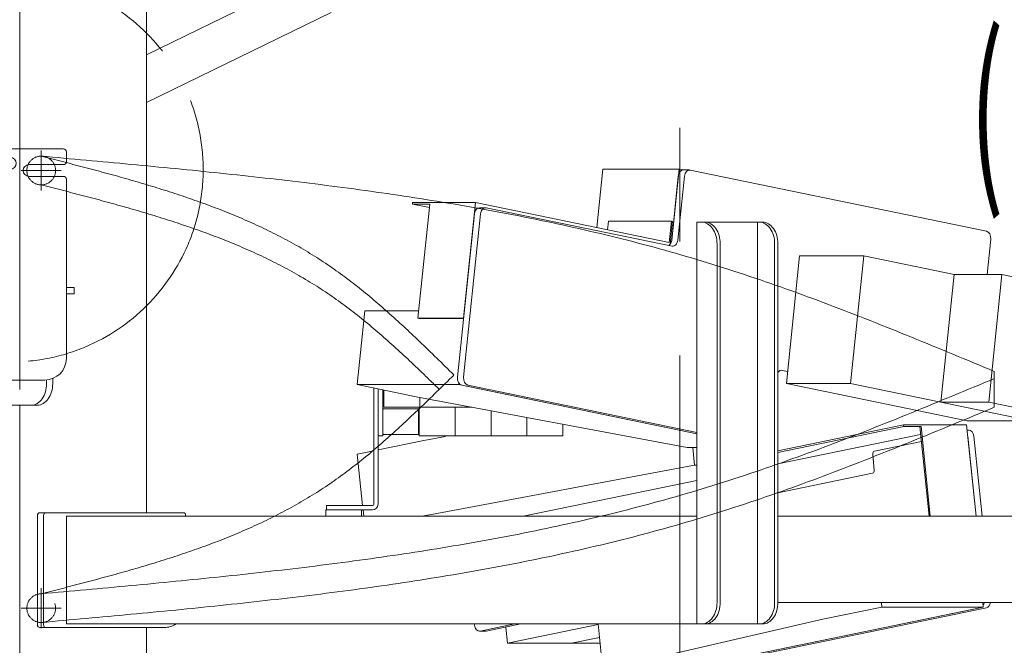
# Model space of a CAD drawing. Units: millimetres. Extents: x -4925 to 4925, y -7633 to 3378.
# Drawn here: x -3615 to -2929, y -849 to -413 of the extents above; entities that cross this region are included whole.
import ezdxf
from ezdxf.enums import TextEntityAlignment as Align

# ---------------------------------------------------------------- set-up
doc = ezdxf.new("R2010")
doc.units = ezdxf.units.MM
doc.header["$LTSCALE"] = 6.25
for name, pattern in [('CENTERX2', [101.6, 63.5, -12.7, 12.7, -12.7]), ('DASHED2', [9.525, 6.35, -3.175]), ('PHANTOM', [63.5, 31.75, -6.35, 6.35, -6.35, 6.35, -6.35])]:
    doc.linetypes.add(name, pattern=pattern)
for name, color, linetype in [('AJ-020_1', 7, 'Continuous'), ('CROSS_RECESSED_COUNTERSUNK_HEAD_SCREW_JIS', 7, 'Continuous'), ('Layer0176', 7, 'Continuous'), ('MMX2-LHA1-030_1', 7, 'Continuous'), ('MMX2-LHA1-030_2', 7, 'Continuous'), ('MMX2-S-150', 7, 'Continuous'), ('MMX2-S-510A(ダミー)', 7, 'Continuous'), ('MMX2-S-520A(ダミー)', 7, 'Continuous'), ('MMX2-S-530A(ダミー)', 7, 'Continuous'), ('購入品-608ZZ', 7, 'Continuous'), ('購入品-仮角ナットM5／M6／M8', 7, 'Continuous')]:
    doc.layers.add(name, color=color, linetype=linetype)
doc.styles.add('dcStyle0', font='ＭＳ Ｐゴシック', dxfattribs={"width": 0.75})
doc.dimstyles.new('dc_Diam06', dxfattribs={"dimtxt": 100, "dimasz": 75.000048, "dimexe": 25, "dimexo": 25, "dimgap": 25, "dimtad": 2, "dimtih": 1, "dimtoh": 1, "dimdsep": 46, "dimtxsty": 'dcStyle0', "dimblk1": 'OPEN30', "dimblk2": 'OPEN30', "dimsah": 1, "dimcen": 0.09, "dimclrd": 2, "dimclre": 2, "dimclrt": 2, "dimadec": 0, "dimazin": 2, "dimtfac": 1, "dimtdec": 4, "dimtofl": 0, "dimtmove": 0, "dimatfit": 3, "dimfxl": 1, "dimarcsym": 1})

# ---------------------------------------------------------------- blocks, each defined once
blk = doc.blocks.new('_Open30')
at = {"color": 0, "linetype": 'ByBlock', "lineweight": -2}
for p, q in [((-1, 0.267949), (0, 0)), ((0, 0), (-1, -0.267949)), ((0, 0), (-1, 0))]:
    blk.add_line(p, q, dxfattribs=at)
blk = doc.blocks.new('*D9')
at = {"color": 2, "linetype": 'Continuous', "lineweight": 13}
for p, q in [((-4039.28, 19.3), (-3789.28, 19.3)), ((-3789.28, 19.3), (-3636.02, -199.44))]:
    blk.add_line(p, q, dxfattribs=at)
at = {"color": 2, "xscale": 75.00007019038215, "yscale": 74.99973420559108, "rotation": 305.0175100935573}
blk.add_blockref('_Open30', (-3636.02, -199.44), dxfattribs=at)
at = {"color": 2, "insert": (-3814.28, 44.3), "char_height": 100, "attachment_point": 9, "style": 'dcStyle0'}
blk.add_mtext('\\T1.00;φ20', dxfattribs=at)
blk = doc.blocks.new('DC_GROUP_W_GBCS-T_S_040_8')
at = {"layer": 'MMX2-S-530A(ダミー)', "color": 7, "linetype": 'Continuous', "lineweight": 13}
for p, q in [((-3615.28, -188.13), (-3615.28, -502.63)), ((-3526.9, -756.13), (-3526.9, -188.13)), ((-3615.28, -1122.63), (-3615.28, -681.13)), ((-3526.9, -836.13), (-3526.9, -1084.98))]:
    blk.add_line(p, q, dxfattribs=at)
blk = doc.blocks.new('DC_GROUP_W_GBCS-T_S_040_7')
at = {"layer": 'MMX2-S-530A(ダミー)', "linetype": 'Continuous'}
blk.add_blockref('DC_GROUP_W_GBCS-T_S_040_8', (0, 0), dxfattribs=at)
blk = doc.blocks.new('DC_GROUP_W_GBCS-T_S_040_225')
at = {"layer": 'MMX2-LHA1-030_1', "color": 3, "linetype": 'CENTERX2', "lineweight": 13}
for p, q in [((-3600.28, -808.63), (-3600.28, -836.63)), ((-3614.28, -822.63), (-3586.28, -822.63))]:
    blk.add_line(p, q, dxfattribs=at)
at = {"layer": 'MMX2-LHA1-030_1', "color": 4, "linetype": 'DASHED2', "lineweight": 13}
blk.add_circle((-3600.28, -822.63), 10, dxfattribs=at)
blk = doc.blocks.new('DC_GROUP_W_GBCS-T_S_040_224')
at = {"layer": 'MMX2-LHA1-030_1', "linetype": 'Continuous'}
blk.add_blockref('DC_GROUP_W_GBCS-T_S_040_225', (0, 0), dxfattribs=at)
blk = doc.blocks.new('DC_GROUP_W_GBCS-T_S_040_227')
at = {"layer": 'AJ-020_1', "color": 3, "linetype": 'CENTERX2', "lineweight": 13}
for p, q in [((-3600.28, -808.63), (-3600.28, -836.63)), ((-3614.28, -822.63), (-3586.28, -822.63))]:
    blk.add_line(p, q, dxfattribs=at)
at = {"layer": 'AJ-020_1', "color": 140, "linetype": 'PHANTOM', "lineweight": 13}
blk.add_arc((-3600.28, -822.63), 10, 90, 270, dxfattribs=at)
blk = doc.blocks.new('DC_GROUP_W_GBCS-T_S_040_228')
at = {"layer": 'AJ-020_1', "color": 140, "linetype": 'PHANTOM', "lineweight": 13}
for centre, radius, start, end in [((-5073.33, 1125.9), 2507.89, 313.82114, 314.5878), ((-3906.43, -90.11), 822.57, 311.74296, 313.82473), ((-3678.58, -345.52), 480.3, 308.21489, 311.74819), ((-3588.16, -460.37), 334.12, 303.1826, 308.21593), ((-3585.03, -463.35), 329.92, 297.93073, 303.00995), ((-3615.19, -406.4), 394.36, 293.66127, 297.92641), ((-3655.15, -315.2), 493.93, 290.22823, 293.6613), ((-3710.42, -165.29), 653.71, 287.61141, 290.23046), ((-3797.12, 107.69), 940.12, 285.77672, 287.61421), ((-3976.3, 741.65), 1598.92, 284.69135, 285.77904), ((-4800.61, 3885.26), 4848.8, 284.33267, 284.69263)]:
    blk.add_arc(centre, radius, start, end, dxfattribs=at)
blk = doc.blocks.new('DC_GROUP_W_GBCS-T_S_040_229')
at = {"layer": 'AJ-020_1', "color": 140, "linetype": 'PHANTOM', "lineweight": 13}
for centre, radius, start, end in [((-5915.53, 6472.28), 7731.93, 292.201302, 292.663454), ((-3962.08, 1685.7), 2562.09, 290.81022, 292.20217), ((-3592.84, 714.11), 1522.71, 288.4766, 290.81134), ((-3472.93, 358.3), 1147.23, 285.33756, 288.42798), ((-3512.52, 504), 1298.21, 282.592, 285.32185), ((-3565.7, 742.14), 1542.21, 280.28957, 282.59145), ((-3629.86, 1095.55), 1901.4, 278.41723, 280.28967), ((-3712.92, 1656.73), 2468.7, 276.9708, 278.41766), ((-3836.57, 2667.77), 3487.27, 275.944, 276.97131), ((-4081.43, 5019.12), 5851.34, 275.3308, 275.944427), ((-5174.61, 16733.99), 17617.1, 275.126987, 275.331041)]:
    blk.add_arc(centre, radius, start, end, dxfattribs=at)
blk = doc.blocks.new('DC_GROUP_W_GBCS-T_S_040_230')
at = {"layer": 'AJ-020_1', "color": 140, "linetype": 'PHANTOM', "lineweight": 13}
for centre, radius, start, end in [((-5915.53, 6452.28), 7731.93, 292.201302, 292.663454), ((-3962.08, 1665.7), 2562.09, 290.81022, 292.20217), ((-3592.84, 694.11), 1522.71, 288.4766, 290.81134), ((-3472.93, 338.3), 1147.23, 285.33756, 288.42798), ((-3512.52, 484), 1298.21, 282.592, 285.32185), ((-3565.7, 722.14), 1542.21, 280.28957, 282.59145), ((-3629.86, 1075.55), 1901.4, 278.41723, 280.28967), ((-3712.92, 1636.73), 2468.7, 276.9708, 278.41766), ((-3836.57, 2647.77), 3487.27, 275.944, 276.97131), ((-4081.43, 4999.12), 5851.34, 275.3308, 275.944427), ((-5174.61, 16713.99), 17617.1, 275.126987, 275.331041)]:
    blk.add_arc(centre, radius, start, end, dxfattribs=at)
blk = doc.blocks.new('DC_GROUP_W_GBCS-T_S_040_226')
at = {"layer": 'AJ-020_1', "color": 140, "linetype": 'PHANTOM', "lineweight": 13}
blk.add_line((-2936.28, -682.63), (-2936.28, -662.63), dxfattribs=at)
at = {"layer": 'AJ-020_1', "linetype": 'Continuous'}
for name in ['DC_GROUP_W_GBCS-T_S_040_228', 'DC_GROUP_W_GBCS-T_S_040_229', 'DC_GROUP_W_GBCS-T_S_040_230', 'DC_GROUP_W_GBCS-T_S_040_227']:
    blk.add_blockref(name, (0, 0), dxfattribs=at)
blk = doc.blocks.new('DC_GROUP_W_GBCS-T_S_040_223')
at = {"linetype": 'Continuous'}
blk.add_blockref('DC_GROUP_W_GBCS-T_S_040_224', (0, 0), dxfattribs=at)
at = {"layer": 'AJ-020_1', "linetype": 'Continuous'}
blk.add_blockref('DC_GROUP_W_GBCS-T_S_040_226', (0, 0), dxfattribs=at)
blk = doc.blocks.new('DC_GROUP_W_GBCS-T_S_040_249')
at = {"color": 140, "linetype": 'Continuous', "lineweight": 13}
for p, q in [((-3361.88, -683.63), (-3362.38, -684.13)), ((-3362.38, -701.13), (-3362.38, -684.13)), ((-3361.88, -683.63), (-3337.38, -683.63)), ((-3337.38, -701.63), (-3337.38, -683.63)), ((-3361.88, -701.63), (-3362.38, -701.13)), ((-3361.88, -701.63), (-3337.38, -701.63))]:
    blk.add_line(p, q, dxfattribs=at)
blk = doc.blocks.new('DC_GROUP_W_GBCS-T_S_040_250')
at = {"color": 140, "linetype": 'Continuous', "lineweight": 13}
blk.add_line((-3336.88, -682.63), (-3336.88, -702.63), dxfattribs=at)
at = {"color": 140, "linetype": 'PHANTOM', "lineweight": 13}
for p, q in [((-3311.88, -682.63), (-3311.88, -702.63)), ((-3311.88, -702.63), (-3336.88, -702.63))]:
    blk.add_line(p, q, dxfattribs=at)
blk = doc.blocks.new('DC_GROUP_W_GBCS-T_S_040_251')
at = {"color": 140, "linetype": 'PHANTOM', "lineweight": 13}
for p in [(-3311.88, -682.63), (-3261.88, -702.63)]:
    blk.add_line(p, (-3311.88, -702.63), dxfattribs=at)
blk = doc.blocks.new('DC_GROUP_W_GBCS-T_S_040_252')
at = {"color": 140, "linetype": 'PHANTOM', "lineweight": 13}
blk.add_line((-3286.88, -685.4), (-3286.88, -702.63), dxfattribs=at)
blk = doc.blocks.new('DC_GROUP_W_GBCS-T_S_040_253')
at = {"color": 140, "linetype": 'PHANTOM', "lineweight": 13}
for p, q in [((-3261.88, -689.76), (-3261.88, -702.63)), ((-3236.88, -694.62), (-3236.88, -702.63)), ((-3236.88, -702.63), (-3261.88, -702.63))]:
    blk.add_line(p, q, dxfattribs=at)
blk = doc.blocks.new('DC_GROUP_W_GBCS-T_S_040_248')
at = {"linetype": 'Continuous'}
for name in ['DC_GROUP_W_GBCS-T_S_040_249', 'DC_GROUP_W_GBCS-T_S_040_250', 'DC_GROUP_W_GBCS-T_S_040_251', 'DC_GROUP_W_GBCS-T_S_040_252', 'DC_GROUP_W_GBCS-T_S_040_253']:
    blk.add_blockref(name, (0, 0), dxfattribs=at)
blk = doc.blocks.new('DC_GROUP_W_GBCS-T_S_040_247')
at = {"linetype": 'Continuous'}
blk.add_blockref('DC_GROUP_W_GBCS-T_S_040_248', (0, 0), dxfattribs=at)
blk = doc.blocks.new('DC_GROUP_W_GBCS-T_S_040_259')
at = {"layer": 'MMX2-LHA1-030_2', "color": 7, "linetype": 'Continuous', "lineweight": 13}
for p, q in [((-3368.58, -750.13), (-3368.58, -669.22)), ((-3365.58, -750.13), (-3365.58, -669.84)), ((-3401.58, -754.13), (-3401.58, -751.13)), ((-3401.58, -751.13), (-3369.58, -751.13)), ((-3401.58, -754.13), (-3369.58, -754.13))]:
    blk.add_line(p, q, dxfattribs=at)
for radius in [1, 4]:
    blk.add_arc((-3369.58, -750.13), radius, 270, 0, dxfattribs=at)
blk = doc.blocks.new('DC_GROUP_W_GBCS-T_S_040_260')
at = {"layer": '購入品-仮角ナットM5／M6／M8', "color": 140, "linetype": 'Continuous', "lineweight": 13}
for p, q in [((-3365.58, -682.63), (-3365.58, -669.84)), ((-3362.38, -670.5), (-3362.38, -682.63))]:
    blk.add_line(p, q, dxfattribs=at)
blk = doc.blocks.new('DC_GROUP_W_GBCS-T_S_040_261')
at = {"layer": 'MMX2-LHA1-030_1', "color": 7, "linetype": 'Continuous', "lineweight": 13}
for p, q in [((-3361.58, -670.67), (-3361.58, -682.63)), ((-3336.58, -675.78), (-3336.58, -682.63)), ((-3299.95, -682.63), (-3361.58, -682.63))]:
    blk.add_line(p, q, dxfattribs=at)
blk = doc.blocks.new('DC_GROUP_W_GBCS-T_S_040_263')
at = {"layer": 'MMX2-LHA1-030_1', "color": 3, "linetype": 'CENTERX2', "lineweight": 13}
for p, q in [((-3600.28, -808.63), (-3600.28, -836.63)), ((-3614.28, -822.63), (-3586.28, -822.63))]:
    blk.add_line(p, q, dxfattribs=at)
at = {"layer": 'MMX2-LHA1-030_1', "color": 4, "linetype": 'DASHED2', "lineweight": 13}
blk.add_circle((-3600.28, -822.63), 10, dxfattribs=at)
blk = doc.blocks.new('DC_GROUP_W_GBCS-T_S_040_262')
at = {"layer": 'MMX2-LHA1-030_1', "linetype": 'Continuous'}
blk.add_blockref('DC_GROUP_W_GBCS-T_S_040_263', (0, 0), dxfattribs=at)
blk = doc.blocks.new('DC_GROUP_W_GBCS-T_S_040_265')
at = {"layer": 'AJ-020_1', "color": 3, "linetype": 'CENTERX2', "lineweight": 13}
for p, q in [((-3600.28, -808.63), (-3600.28, -836.63)), ((-3614.28, -822.63), (-3586.28, -822.63))]:
    blk.add_line(p, q, dxfattribs=at)
at = {"layer": 'AJ-020_1', "color": 140, "linetype": 'PHANTOM', "lineweight": 13}
blk.add_arc((-3600.28, -822.63), 10, 90, 270, dxfattribs=at)
blk = doc.blocks.new('DC_GROUP_W_GBCS-T_S_040_266')
at = {"layer": 'AJ-020_1', "color": 140, "linetype": 'PHANTOM', "lineweight": 13}
for centre, radius, start, end in [((-5073.33, 1125.9), 2507.89, 313.82114, 314.5878), ((-3906.43, -90.11), 822.57, 311.74296, 313.82473), ((-3678.58, -345.52), 480.3, 308.21489, 311.74819), ((-3588.16, -460.37), 334.12, 303.1826, 308.21593), ((-3585.03, -463.35), 329.92, 297.93073, 303.00995), ((-3615.19, -406.4), 394.36, 293.66127, 297.92641), ((-3655.15, -315.2), 493.93, 290.22823, 293.6613), ((-3710.42, -165.29), 653.71, 287.61141, 290.23046), ((-3797.12, 107.69), 940.12, 285.77672, 287.61421), ((-3976.3, 741.65), 1598.92, 284.69135, 285.77904), ((-4800.61, 3885.26), 4848.8, 284.33267, 284.69263)]:
    blk.add_arc(centre, radius, start, end, dxfattribs=at)
blk = doc.blocks.new('DC_GROUP_W_GBCS-T_S_040_267')
at = {"layer": 'AJ-020_1', "color": 140, "linetype": 'PHANTOM', "lineweight": 13}
for centre, radius, start, end in [((-5915.53, 6472.28), 7731.93, 292.201302, 292.663454), ((-3962.08, 1685.7), 2562.09, 290.81022, 292.20217), ((-3592.84, 714.11), 1522.71, 288.4766, 290.81134), ((-3472.93, 358.3), 1147.23, 285.33756, 288.42798), ((-3512.52, 504), 1298.21, 282.592, 285.32185), ((-3565.7, 742.14), 1542.21, 280.28957, 282.59145), ((-3629.86, 1095.55), 1901.4, 278.41723, 280.28967), ((-3712.92, 1656.73), 2468.7, 276.9708, 278.41766), ((-3836.57, 2667.77), 3487.27, 275.944, 276.97131), ((-4081.43, 5019.12), 5851.34, 275.3308, 275.944427), ((-5174.61, 16733.99), 17617.1, 275.126987, 275.331041)]:
    blk.add_arc(centre, radius, start, end, dxfattribs=at)
blk = doc.blocks.new('DC_GROUP_W_GBCS-T_S_040_268')
at = {"layer": 'AJ-020_1', "color": 140, "linetype": 'PHANTOM', "lineweight": 13}
for centre, radius, start, end in [((-5915.53, 6452.28), 7731.93, 292.201302, 292.663454), ((-3962.08, 1665.7), 2562.09, 290.81022, 292.20217), ((-3592.84, 694.11), 1522.71, 288.4766, 290.81134), ((-3472.93, 338.3), 1147.23, 285.33756, 288.42798), ((-3512.52, 484), 1298.21, 282.592, 285.32185), ((-3565.7, 722.14), 1542.21, 280.28957, 282.59145), ((-3629.86, 1075.55), 1901.4, 278.41723, 280.28967), ((-3712.92, 1636.73), 2468.7, 276.9708, 278.41766), ((-3836.57, 2647.77), 3487.27, 275.944, 276.97131), ((-4081.43, 4999.12), 5851.34, 275.3308, 275.944427), ((-5174.61, 16713.99), 17617.1, 275.126987, 275.331041)]:
    blk.add_arc(centre, radius, start, end, dxfattribs=at)
blk = doc.blocks.new('DC_GROUP_W_GBCS-T_S_040_264')
at = {"layer": 'AJ-020_1', "color": 140, "linetype": 'PHANTOM', "lineweight": 13}
blk.add_line((-2936.28, -682.63), (-2936.28, -662.63), dxfattribs=at)
at = {"layer": 'AJ-020_1', "linetype": 'Continuous'}
for name in ['DC_GROUP_W_GBCS-T_S_040_266', 'DC_GROUP_W_GBCS-T_S_040_267', 'DC_GROUP_W_GBCS-T_S_040_268', 'DC_GROUP_W_GBCS-T_S_040_265']:
    blk.add_blockref(name, (0, 0), dxfattribs=at)
blk = doc.blocks.new('DC_GROUP_W_GBCS-T_S_040_258')
at = {"linetype": 'Continuous'}
blk.add_blockref('DC_GROUP_W_GBCS-T_S_040_262', (0, 0), dxfattribs=at)
at = {"layer": 'AJ-020_1', "linetype": 'Continuous'}
blk.add_blockref('DC_GROUP_W_GBCS-T_S_040_264', (0, 0), dxfattribs=at)
at = {"layer": 'MMX2-LHA1-030_1', "linetype": 'Continuous'}
blk.add_blockref('DC_GROUP_W_GBCS-T_S_040_261', (0, 0), dxfattribs=at)
at = {"layer": 'MMX2-LHA1-030_2', "linetype": 'Continuous'}
blk.add_blockref('DC_GROUP_W_GBCS-T_S_040_259', (0, 0), dxfattribs=at)
at = {"layer": '購入品-仮角ナットM5／M6／M8', "linetype": 'Continuous'}
blk.add_blockref('DC_GROUP_W_GBCS-T_S_040_260', (0, 0), dxfattribs=at)
blk = doc.blocks.new('DC_GROUP_W_GBCS-T_S_040_246')
at = {"layer": '購入品-608ZZ', "color": 7, "linetype": 'Continuous', "lineweight": 13}
for p, q in [((-2907.58, -692.12), (-2907.58, -818.63)), ((-2904.38, -818.63), (-2904.38, -692.12)), ((-3402.08, -754.13), (-3377.08, -754.13)), ((-3402.08, -758.63), (-3402.08, -754.13)), ((-3377.08, -754.13), (-3377.08, -758.63)), ((-3377.08, -758.63), (-3402.08, -758.63)), ((-2907.58, -758.63), (-3087.02, -758.63)), ((-3087.02, -818.63), (-2904.38, -818.63))]:
    blk.add_line(p, q, dxfattribs=at)
blk = doc.blocks.new('DC_GROUP_W_GBCS-T_S_040_314')
at = {"layer": '購入品-608ZZ', "color": 140, "linetype": 'Continuous', "lineweight": 13}
for p, q in [((-3647.78, -506.53), (-3647.78, -504.63)), ((-3645.78, -502.63), (-3584.78, -502.63)), ((-3582.78, -511.53), (-3582.78, -504.63)), ((-3621.78, -508.53), (-3645.78, -508.53)), ((-3608.78, -513.53), (-3584.78, -513.53)), ((-3647.78, -518.73), (-3647.78, -648.63)), ((-3621.78, -516.73), (-3645.78, -516.73)), ((-3608.78, -521.73), (-3584.78, -521.73)), ((-3582.78, -648.63), (-3582.78, -523.73)), ((-3577.28, -599.13), (-3582.78, -599.13)), ((-3577.28, -603.63), (-3582.78, -603.63)), ((-3577.28, -599.13), (-3577.28, -603.63)), ((-3632.78, -663.63), (-3597.78, -663.63))]:
    blk.add_line(p, q, dxfattribs=at)
at = {"layer": '購入品-608ZZ', "color": 140, "linetype": 'CENTERX2', "lineweight": 13}
blk.add_line((-3615.28, -502.63), (-3615.28, -670.35), dxfattribs=at)
at = {"layer": '購入品-608ZZ', "color": 7, "linetype": 'Continuous', "lineweight": 13}
for p, q in [((-3647.78, -599.13), (-3653.28, -599.13)), ((-3653.28, -599.13), (-3653.28, -603.63)), ((-3653.28, -603.63), (-3647.78, -603.63))]:
    blk.add_line(p, q, dxfattribs=at)
at = {"layer": '購入品-608ZZ', "color": 140, "linetype": 'Continuous', "lineweight": 13}
for centre, radius, start, end in [((-3645.78, -504.63), 2, 90, 180), ((-3645.78, -506.53), 2, 180, 270), ((-3584.78, -504.63), 2, 0, 90), ((-3621.78, -512.63), 4.1, 270, 90), ((-3608.78, -517.63), 4.1, 90, 270), ((-3584.78, -511.53), 2, 270, 0), ((-3645.78, -518.73), 2, 90, 180), ((-3584.78, -523.73), 2, 0, 90), ((-3632.78, -648.63), 15, 180, 270), ((-3597.78, -648.63), 15, 270, 0)]:
    blk.add_arc(centre, radius, start, end, dxfattribs=at)
blk = doc.blocks.new('DC_GROUP_W_GBCS-T_S_040_235')
at = {"layer": 'MMX2-S-510A(ダミー)', "color": 7, "linetype": 'Continuous', "lineweight": 13}
for p, q in [((-3333.73, -705.79), (-3365.58, -712.36)), ((-3333.73, -705.79), (-3318.55, -702.96)), ((-3368.58, -712.98), (-3380.05, -715.34)), ((-3145.06, -723.06), (-3146.34, -710.6)), ((-3380.05, -715.34), (-3376.36, -751.13)), ((-3328.42, -757.24), (-3145.06, -723.06)), ((-3145.06, -723.06), (-3143.59, -723.06)), ((-3264.43, -758.63), (-3143.59, -733.7)), ((-3376.05, -754.13), (-3375.59, -758.63)), ((-3335.14, -758.63), (-3328.42, -757.24))]:
    blk.add_line(p, q, dxfattribs=at)
blk = doc.blocks.new('DC_GROUP_W_GBCS-T_S_040_236')
at = {"layer": 'MMX2-S-510A(ダミー)', "color": 7, "linetype": 'Continuous', "lineweight": 13}
for p, q in [((-3155.93, -865.6), (-2943.92, -821.86)), ((-3055.64, -830.32), (-3014.63, -821.86)), ((-3014.63, -821.86), (-3014.96, -818.63)), ((-3014.63, -821.86), (-2943.92, -821.86)), ((-2943.92, -821.86), (-2944.25, -818.63)), ((-3212.26, -833.63), (-3208.96, -865.6)), ((-3055.64, -830.32), (-3208.96, -865.6)), ((-3208.96, -865.6), (-3155.93, -865.6))]:
    blk.add_line(p, q, dxfattribs=at)
blk = doc.blocks.new('DC_GROUP_W_GBCS-T_S_040_239')
at = {"layer": 'MMX2-S-510A(ダミー)', "color": 7, "linetype": 'Continuous', "lineweight": 13}
for p, q in [((-2944.77, -758.63), (-2950.52, -702.82)), ((-3148.18, -864.87), (-2941.77, -822.29)), ((-3290.24, -838.6), (-3266.14, -833.63))]:
    blk.add_line(p, q, dxfattribs=at)
for centre, start_param, end_param in [((-2954.02, -703.55), 4.857251, 6.283185), ((-2942.28, -817.34), 3.286455, 4.452397), ((-3290.75, -833.65), 3.141593, 3.286455), ((-3148.69, -859.93), 3.141593, 3.286455)]:
    blk.add_ellipse(centre, major_axis=(0, 5), ratio=0.707107, start_param=start_param, end_param=end_param, dxfattribs=at)
blk = doc.blocks.new('DC_GROUP_W_GBCS-T_S_040_238')
at = {"layer": 'MMX2-S-510A(ダミー)', "color": 7, "linetype": 'Continuous', "lineweight": 13}
for p, q in [((-2954.02, -698.55), (-2955.21, -698.55)), ((-2949.01, -758.63), (-2954.77, -702.82)), ((-3152.43, -864.87), (-2946.02, -822.29)), ((-3298.57, -833.63), (-3298.49, -834.37)), ((-3294.48, -838.6), (-3270.38, -833.63)), ((-3294.99, -838.65), (-3290.75, -838.65)), ((-3152.68, -864.93), (-3148.69, -864.93))]:
    blk.add_line(p, q, dxfattribs=at)
for centre, start_param, end_param in [((-2946.53, -817.34), 3.929956, 4.452397), ((-3294.99, -833.65), 1.715659, 3.286455)]:
    blk.add_ellipse(centre, major_axis=(0, 5), ratio=0.707107, start_param=start_param, end_param=end_param, dxfattribs=at)
at = {"layer": 'MMX2-S-510A(ダミー)', "linetype": 'Continuous'}
blk.add_blockref('DC_GROUP_W_GBCS-T_S_040_239', (0, 0), dxfattribs=at)
blk = doc.blocks.new('DC_GROUP_W_GBCS-T_S_040_240')
at = {"layer": 'MMX2-S-510A(ダミー)', "color": 7, "linetype": 'Continuous', "lineweight": 13}
for p, q in [((-3213.16, -557.34), (-3208.96, -516.6)), ((-3208.96, -516.6), (-3155.92, -516.6)), ((-3161.03, -566.08), (-3155.92, -516.6)), ((-3155.92, -516.6), (-3152.68, -517.27))]:
    blk.add_line(p, q, dxfattribs=at)
blk = doc.blocks.new('DC_GROUP_W_GBCS-T_S_040_241')
at = {"layer": 'MMX2-S-510A(ダミー)', "color": 7, "linetype": 'Continuous', "lineweight": 13}
for p, q in [((-3380.05, -666.86), (-3374.74, -615.4)), ((-3374.74, -615.4), (-3337.28, -615.4)), ((-3380.05, -666.86), (-3309.34, -666.86)), ((-3339.04, -675.32), (-3380.05, -666.86)), ((-3309.34, -666.86), (-3309.24, -665.87)), ((-3143.59, -701.05), (-3309.34, -666.86)), ((-3339.04, -675.32), (-3150.36, -710.6)), ((-3150.36, -710.6), (-3143.59, -710.6))]:
    blk.add_line(p, q, dxfattribs=at)
blk = doc.blocks.new('DC_GROUP_W_GBCS-T_S_040_245')
at = {"layer": 'MMX2-S-510A(ダミー)', "color": 7, "linetype": 'Continuous', "lineweight": 13}
for p, q in [((-3148.18, -517.32), (-2941.77, -559.91)), ((-3156.79, -566.08), (-3152.19, -521.55)), ((-3305.99, -661.62), (-3294.25, -547.82)), ((-3290.24, -543.6), (-3160.79, -570.3)), ((-2938.78, -565.58), (-2941.31, -590.07)), ((-3080.2, -657.67), (-3083.98, -656.89)), ((-3143.59, -700.18), (-3303, -667.29))]:
    blk.add_line(p, q, dxfattribs=at)
for centre, start_param, end_param in [((-3148.69, -522.27), 6.138323, 7.709119), ((-3290.75, -548.55), 6.138323, 7.709119), ((-2942.28, -564.86), 4.567527, 6.138323), ((-3160.28, -565.36), 2.99673, 4.567527), ((-3084.49, -661.84), 6.138323, 7.084213), ((-3302.49, -662.34), 1.425934, 2.99673)]:
    blk.add_ellipse(centre, major_axis=(0, 5), ratio=0.707107, start_param=start_param, end_param=end_param, dxfattribs=at)
blk = doc.blocks.new('DC_GROUP_W_GBCS-T_S_040_244')
at = {"layer": 'MMX2-S-510A(ダミー)', "color": 7, "linetype": 'Continuous', "lineweight": 13}
for p, q in [((-3152.94, -517.27), (-3148.69, -517.27)), ((-3161.03, -566.08), (-3156.44, -521.55)), ((-3310.23, -661.62), (-3298.49, -547.82)), ((-3294.99, -543.55), (-3290.75, -543.55)), ((-3143.59, -701.05), (-3307.24, -667.29))]:
    blk.add_line(p, q, dxfattribs=at)
for centre, start_param, end_param in [((-3152.94, -522.27), 0, 1.425934), ((-3294.99, -548.55), 0, 1.425934), ((-3164.53, -565.36), 3.594181, 4.567527), ((-3306.73, -662.34), 1.425934, 2.99673)]:
    blk.add_ellipse(centre, major_axis=(0, 5), ratio=0.707107, start_param=start_param, end_param=end_param, dxfattribs=at)
at = {"layer": 'MMX2-S-510A(ダミー)', "linetype": 'Continuous'}
blk.add_blockref('DC_GROUP_W_GBCS-T_S_040_245', (0, 0), dxfattribs=at)
blk = doc.blocks.new('DC_GROUP_W_GBCS-T_S_040_237')
at = {"layer": 'CROSS_RECESSED_COUNTERSUNK_HEAD_SCREW_JIS', "color": 7, "linetype": 'Continuous', "lineweight": 13}
for p, q in [((-3087.02, -712.98), (-2999.42, -694.91)), ((-2999.3, -696.1), (-3087.02, -714.19)), ((-2999.42, -694.91), (-2955.58, -694.91)), ((-2999.3, -696.1), (-2999.42, -694.91)), ((-2999.3, -696.1), (-2987.28, -696.1)), ((-2988.14, -696.1), (-2981.69, -758.63)), ((-2980.83, -758.63), (-2987.28, -696.1)), ((-2949.01, -758.63), (-2955.58, -694.91)), ((-3087.02, -722.03), (-2987.58, -701.51)), ((-2987.07, -706.46), (-3019.79, -713.21)), ((-3019.87, -726.36), (-3020.99, -715.48)), ((-3087.02, -742.24), (-3021.06, -728.63))]:
    blk.add_line(p, q, dxfattribs=at)
for centre, start_param, end_param in [((-3019.59, -715.19), 0.144862, 1.715659), ((-3021.27, -726.65), 3.286455, 4.857251)]:
    blk.add_ellipse(centre, major_axis=(0, 2), ratio=0.707107, start_param=start_param, end_param=end_param, dxfattribs=at)
blk = doc.blocks.new('DC_GROUP_W_GBCS-T_S_040_242')
at = {"layer": 'CROSS_RECESSED_COUNTERSUNK_HEAD_SCREW_JIS', "color": 7, "linetype": 'Continuous', "lineweight": 13}
for p, q in [((-3341.64, -541.1), (-3341.52, -539.91)), ((-3341.64, -541.1), (-3329.87, -543.52)), ((-3341.64, -541.1), (-3329.62, -541.1)), ((-3341.52, -539.91), (-3297.67, -539.91)), ((-3337.81, -620.55), (-3329.62, -541.1)), ((-3305.99, -620.55), (-3297.67, -539.91)), ((-3162.77, -567.74), (-3297.67, -539.91)), ((-3205.08, -552.9), (-3205.7, -558.88)), ((-3205.08, -552.9), (-3161.24, -552.9)), ((-3161.24, -552.9), (-3162.77, -567.74)), ((-3160.4, -553.07), (-3162.03, -568.9)), ((-3161.24, -552.9), (-3160.4, -553.07)), ((-3337.81, -620.55), (-3305.99, -620.55)), ((-3337.81, -620.55), (-3336.97, -620.73)), ((-3336.97, -620.73), (-3306.01, -620.73))]:
    blk.add_line(p, q, dxfattribs=at)
blk = doc.blocks.new('DC_GROUP_W_GBCS-T_S_040_232')
at = {"layer": '購入品-仮角ナットM5／M6／M8', "color": 140, "linetype": 'Continuous', "lineweight": 13}
for p, q in [((-3365.58, -702.63), (-3365.58, -669.84)), ((-3362.38, -670.5), (-3362.38, -702.63)), ((-3362.38, -702.63), (-3365.58, -702.63))]:
    blk.add_line(p, q, dxfattribs=at)
blk = doc.blocks.new('DC_GROUP_W_GBCS-T_S_040_233')
at = {"layer": 'MMX2-LHA1-030_2', "color": 7, "linetype": 'Continuous', "lineweight": 13}
for p, q in [((-3368.58, -750.13), (-3368.58, -669.22)), ((-3365.58, -750.13), (-3365.58, -669.84)), ((-3401.58, -751.13), (-3369.58, -751.13)), ((-3401.58, -751.13), (-3401.58, -754.13)), ((-3401.58, -754.13), (-3369.58, -754.13))]:
    blk.add_line(p, q, dxfattribs=at)
for radius in [1, 4]:
    blk.add_arc((-3369.58, -750.13), radius, 270, 0, dxfattribs=at)
blk = doc.blocks.new('DC_GROUP_W_GBCS-T_S_040_234')
at = {"layer": 'MMX2-LHA1-030_1', "color": 7, "linetype": 'Continuous', "lineweight": 13}
for p, q in [((-3361.58, -670.67), (-3361.58, -677.63)), ((-3336.58, -675.78), (-3336.58, -677.63))]:
    blk.add_line(p, q, dxfattribs=at)
blk = doc.blocks.new('DC_GROUP_W_GBCS-T_S_040_315')
at = {"layer": 'MMX2-LHA1-030_1', "color": 3, "linetype": 'CENTERX2', "lineweight": 13}
for p, q in [((-3600.28, -503.63), (-3600.28, -531.63)), ((-3586.28, -517.63), (-3614.28, -517.63))]:
    blk.add_line(p, q, dxfattribs=at)
at = {"layer": 'MMX2-LHA1-030_1', "color": 140, "linetype": 'PHANTOM', "lineweight": 13}
blk.add_arc((-3600.28, -517.63), 10, 90, 270, dxfattribs=at)
at = {"layer": 'MMX2-LHA1-030_1', "color": 4, "linetype": 'DASHED2', "lineweight": 13}
blk.add_arc((-3600.28, -517.63), 10, 270, 90, dxfattribs=at)
blk = doc.blocks.new('DC_GROUP_W_GBCS-T_S_040_255')
at = {"layer": 'AJ-020_1', "color": 140, "linetype": 'PHANTOM', "lineweight": 13}
for centre, radius, start, end in [((-4800.61, -5225.51), 4848.8, 75.30737, 75.66733), ((-3976.3, -2081.9), 1598.92, 74.22096, 75.30865), ((-3797.12, -1447.94), 940.12, 72.38579, 74.22328), ((-3710.42, -1174.97), 653.71, 69.76954, 72.38859), ((-3655.15, -1025.06), 493.93, 66.3387, 69.77177), ((-3615.19, -933.85), 394.36, 62.07359, 66.33873), ((-3585.03, -876.9), 329.92, 56.99005, 62.06927), ((-3588.16, -879.88), 334.12, 51.78407, 56.8174), ((-3678.58, -994.73), 480.3, 48.25181, 51.78511), ((-3906.43, -1250.14), 822.57, 46.17527, 48.25704), ((-5073.33, -2466.15), 2507.89, 45.73735, 46.17886)]:
    blk.add_arc(centre, radius, start, end, dxfattribs=at)
blk = doc.blocks.new('DC_GROUP_W_GBCS-T_S_040_256')
at = {"layer": 'AJ-020_1', "color": 140, "linetype": 'PHANTOM', "lineweight": 13}
for centre, radius, start, end in [((-4800.61, -5205.51), 4848.8, 75.30737, 75.66733), ((-3976.3, -2061.9), 1598.92, 74.22096, 75.30865), ((-3797.12, -1427.94), 940.12, 72.38579, 74.22328), ((-3710.42, -1154.97), 653.71, 69.76954, 72.38859), ((-3655.15, -1005.06), 493.93, 66.3387, 69.77177), ((-3615.19, -913.85), 394.36, 62.07359, 66.33873), ((-3585.03, -856.9), 329.92, 56.99005, 62.06927), ((-3588.16, -859.88), 334.12, 51.78407, 56.8174), ((-3678.58, -974.73), 480.3, 48.25181, 51.78511), ((-3906.43, -1230.14), 822.57, 46.17527, 48.25704), ((-5073.33, -2446.15), 2507.89, 45.41099, 46.17886)]:
    blk.add_arc(centre, radius, start, end, dxfattribs=at)
blk = doc.blocks.new('DC_GROUP_W_GBCS-T_S_040_257')
at = {"layer": 'AJ-020_1', "color": 140, "linetype": 'PHANTOM', "lineweight": 13}
for centre, radius, start, end in [((-5174.61, -18054.24), 17617.1, 84.668959, 84.873013), ((-4081.43, -6339.38), 5851.34, 84.055573, 84.6692), ((-3836.57, -3988.02), 3487.27, 83.02869, 84.056), ((-3712.92, -2976.98), 2468.7, 81.58234, 83.0292), ((-3629.86, -2415.8), 1901.4, 79.71033, 81.58277), ((-3565.7, -2062.39), 1542.21, 77.40855, 79.71043), ((-3512.52, -1824.25), 1298.21, 74.67815, 77.408), ((-3472.93, -1678.56), 1147.23, 71.57202, 74.66244), ((-3592.84, -2034.37), 1522.71, 69.18866, 71.5234), ((-3962.08, -3005.95), 2562.09, 67.79783, 69.18978), ((-5915.53, -7792.53), 7731.93, 67.336546, 67.798698)]:
    blk.add_arc(centre, radius, start, end, dxfattribs=at)
blk = doc.blocks.new('DC_GROUP_W_GBCS-T_S_040_254')
at = {"layer": 'AJ-020_1', "color": 3, "linetype": 'CENTERX2', "lineweight": 13}
blk.add_line((-3155.28, -1043.44), (-3155.28, -420.63), dxfattribs=at)
at = {"layer": 'AJ-020_1', "color": 140, "linetype": 'PHANTOM', "lineweight": 13}
blk.add_line((-2936.28, -657.63), (-2936.28, -677.63), dxfattribs=at)
at = {"layer": 'AJ-020_1', "linetype": 'Continuous'}
for name in ['DC_GROUP_W_GBCS-T_S_040_256', 'DC_GROUP_W_GBCS-T_S_040_257', 'DC_GROUP_W_GBCS-T_S_040_255']:
    blk.add_blockref(name, (0, 0), dxfattribs=at)
blk = doc.blocks.new('DC_GROUP_W_GBCS-T_S_040_231')
at = {"layer": 'MMX2-S-520A(ダミー)', "color": 7, "linetype": 'Continuous', "lineweight": 13}
for p, q in [((-3276.67, -835.8), (-3275.5, -847.12)), ((-3275.5, -847.12), (-3212.21, -834.07)), ((-3230.81, -847.12), (-3211.28, -843.09)), ((-3275.5, -847.12), (-3210.86, -847.12))]:
    blk.add_line(p, q, dxfattribs=at)
blk = doc.blocks.new('DC_GROUP_W_GBCS-T_S_040_243')
at = {"layer": 'MMX2-S-520A(ダミー)', "color": 7, "linetype": 'Continuous', "lineweight": 13}
for p, q in [((-3081.07, -666.14), (-3071.89, -577.08)), ((-3071.89, -577.08), (-3027.2, -577.08)), ((-3036.39, -666.14), (-3027.2, -577.08)), ((-2964.23, -590.07), (-3027.2, -577.08)), ((-2964.23, -590.07), (-2973.41, -679.13)), ((-2964.23, -590.07), (-2930.99, -590.07)), ((-2930.99, -590.07), (-2940.18, -679.13)), ((-2868.02, -603.07), (-2930.99, -590.07)), ((-2868.02, -603.07), (-2877.21, -692.12)), ((-2955.13, -692.12), (-3081.07, -666.14)), ((-3081.07, -666.14), (-3036.39, -666.14)), ((-2910.44, -692.12), (-3036.39, -666.14)), ((-2973.41, -679.13), (-2940.18, -679.13)), ((-2877.21, -692.12), (-2940.18, -679.13)), ((-2955.13, -692.12), (-2877.21, -692.12))]:
    blk.add_line(p, q, dxfattribs=at)
blk = doc.blocks.new('DC_GROUP_W_GBCS-T_S_040_319')
at = {"layer": 'MMX2-S-150', "color": 7, "linetype": 'Continuous', "lineweight": 13}
for p, q in [((-3425.28, -387.42), (-3526.9, -436.91)), ((-3526.9, -470.28), (-3398.25, -407.63))]:
    blk.add_line(p, q, dxfattribs=at)

msp = doc.modelspace()

# ---------------------------------------------------------------- linework, layer by layer
at = {"layer": 'Layer0176', "color": 140, "linetype": 'PHANTOM', "lineweight": 13}
msp.add_circle((-3621.5863, -516.9228), 134.1388, dxfattribs=at)
at = {"layer": '購入品-608ZZ', "color": 7, "linetype": 'Continuous', "lineweight": 13}
for p, q in [((-3097.6315, -553.627), (-3143.5934, -553.627)), ((-3143.5934, -553.627), (-3143.5934, -833.627)), ((-3101.167, -553.627), (-3101.167, -833.627)), ((-3129.4513, -818.627), (-3129.4513, -568.627)), ((-3127.1886, -818.627), (-3127.1886, -568.627)), ((-3089.2876, -818.627), (-3089.2876, -568.627)), ((-3087.0249, -568.627), (-3087.0249, -818.627)), ((-3694.1263, -681.127), (-3602.9095, -681.127)), ((-3602.9095, -758.127), (-3602.9095, -834.127)), ((-3501.0862, -756.127), (-3601.4953, -756.127)), ((-3598.6669, -758.127), (-3598.6669, -834.127)), ((-3582.757, -833.627), (-3582.757, -758.627)), ((-3143.5934, -758.627), (-3582.757, -758.627)), ((-3499.672, -758.127), (-3499.672, -758.627)), ((-3514.672, -836.127), (-3601.4953, -836.127)), ((-3097.6315, -833.627), (-3582.757, -833.627))]:
    msp.add_line(p, q, dxfattribs=at)
at = {"layer": '購入品-608ZZ', "color": 140, "linetype": 'Continuous', "lineweight": 13}
for p, q in [((-3596.5456, -666.127), (-3596.5456, -663.5758)), ((-3592.3029, -666.127), (-3592.3029, -662.5898))]:
    msp.add_line(p, q, dxfattribs=at)
at = {"layer": '購入品-608ZZ', "color": 7, "linetype": 'Continuous', "lineweight": 13}
msp.add_arc((-3514.672, -821.127), 15, 270, 303.5573098, dxfattribs=at)
for centre, major_axis, start_param, end_param in [((-3140.0579, -568.627), (0, 15), 4.71238898, 6.28318531), ((-3137.7952, -568.627), (0, 15), 4.71238898, 6.28318531), ((-3099.8942, -568.627), (0, 15), 4.71238898, 6.28318531), ((-3097.6315, -568.627), (0, 15), 4.71238898, 6.28318531), ((-3607.1522, -666.127), (0, -15), 0, 1.57079633), ((-3602.9095, -666.127), (0, -15), 0, 1.57079633), ((-3601.4953, -758.127), (0, 2), 6.28318531, 7.85398163), ((-3597.2527, -758.127), (0, 2), 6.28318531, 7.85398163), ((-3501.0862, -758.127), (0, 2), 4.71238898, 6.28318531), ((-3140.0579, -818.627), (0, 15), 3.14159265, 4.71238898), ((-3137.7952, -818.627), (0, 15), 3.14159265, 4.71238898), ((-3099.8942, -818.627), (0, 15), 3.14159265, 4.71238898), ((-3097.6315, -818.627), (0, 15), 3.14159265, 4.71238898), ((-3601.4953, -834.127), (0, 2), 1.57079633, 3.14159265), ((-3597.2527, -834.127), (0, 2), 1.57079633, 3.14159265)]:
    msp.add_ellipse(centre, major_axis=major_axis, ratio=0.70710678, start_param=start_param, end_param=end_param, dxfattribs=at)

# ---------------------------------------------------------------- block references
at = {"linetype": 'Continuous'}
for name in ['DC_GROUP_W_GBCS-T_S_040_7', 'DC_GROUP_W_GBCS-T_S_040_223', 'DC_GROUP_W_GBCS-T_S_040_258', 'DC_GROUP_W_GBCS-T_S_040_247']:
    msp.add_blockref(name, (0, 0), dxfattribs=at)
at = {"layer": 'AJ-020_1', "linetype": 'Continuous'}
msp.add_blockref('DC_GROUP_W_GBCS-T_S_040_254', (0, 0), dxfattribs=at)
at = {"layer": 'CROSS_RECESSED_COUNTERSUNK_HEAD_SCREW_JIS', "linetype": 'Continuous'}
for name in ['DC_GROUP_W_GBCS-T_S_040_242', 'DC_GROUP_W_GBCS-T_S_040_237']:
    msp.add_blockref(name, (0, 0), dxfattribs=at)
at = {"layer": 'MMX2-LHA1-030_1', "linetype": 'Continuous'}
for name in ['DC_GROUP_W_GBCS-T_S_040_315', 'DC_GROUP_W_GBCS-T_S_040_234']:
    msp.add_blockref(name, (0, 0), dxfattribs=at)
at = {"layer": 'MMX2-LHA1-030_2', "linetype": 'Continuous'}
msp.add_blockref('DC_GROUP_W_GBCS-T_S_040_233', (0, 0), dxfattribs=at)
at = {"layer": 'MMX2-S-150', "linetype": 'Continuous'}
msp.add_blockref('DC_GROUP_W_GBCS-T_S_040_319', (0, 0), dxfattribs=at)
at = {"layer": 'MMX2-S-510A(ダミー)', "linetype": 'Continuous'}
for name in ['DC_GROUP_W_GBCS-T_S_040_244', 'DC_GROUP_W_GBCS-T_S_040_240', 'DC_GROUP_W_GBCS-T_S_040_241', 'DC_GROUP_W_GBCS-T_S_040_238', 'DC_GROUP_W_GBCS-T_S_040_235', 'DC_GROUP_W_GBCS-T_S_040_236']:
    msp.add_blockref(name, (0, 0), dxfattribs=at)
at = {"layer": 'MMX2-S-520A(ダミー)', "linetype": 'Continuous'}
for name in ['DC_GROUP_W_GBCS-T_S_040_243', 'DC_GROUP_W_GBCS-T_S_040_231']:
    msp.add_blockref(name, (0, 0), dxfattribs=at)
at = {"layer": '購入品-608ZZ', "linetype": 'Continuous'}
for name in ['DC_GROUP_W_GBCS-T_S_040_314', 'DC_GROUP_W_GBCS-T_S_040_246']:
    msp.add_blockref(name, (0, 0), dxfattribs=at)
at = {"layer": '購入品-仮角ナットM5／M6／M8', "linetype": 'Continuous'}
msp.add_blockref('DC_GROUP_W_GBCS-T_S_040_232', (0, 0), dxfattribs=at)

# ---------------------------------------------------------------- texts
at = {"layer": '購入品-608ZZ', "color": 2, "style": 'dcStyle0', "width": 0.51638}
msp.add_text('(MMX2)', height=100, dxfattribs=at).set_placement((-2953.3461, -524.581), (-2713.3461, -524.581), align=Align.FIT)

# ---------------------------------------------------------------- dimensions: what is measured, and where the dimension line sits
at = {"linetype": 'Continuous', "lineweight": 13}
dim = msp.add_diameter_dim_2p(p1=(1572.2875, -7632.8383), p2=(-3636.2243, -199.1488), text='φ20', dimstyle='dc_Diam06', override={"dimtxt": 100, "dimasz": 75.000048, "dimexe": 25, "dimexo": 25, "dimgap": 25, "dimtad": 2, "dimdec": 2, "dimlfac": 1, "dimzin": 8, "dimtxsty": 'dcStyle0', "dimblk1": 'Open30', "dimblk2": 'Open30', "dimsah": 1, "dimclrd": 2, "dimclre": 2, "dimclrt": 2, "dimazin": 2, "dimtolj": 0, "dimtzin": 8, "dimarcsym": 1}, dxfattribs=at)
dim.commit()
dim.dimension.update_dxf_attribs({"geometry": '*D9', "text_midpoint": (-3914.2834, 19.3001), "dimtype": 163})

doc.saveas('drawing.dxf')
